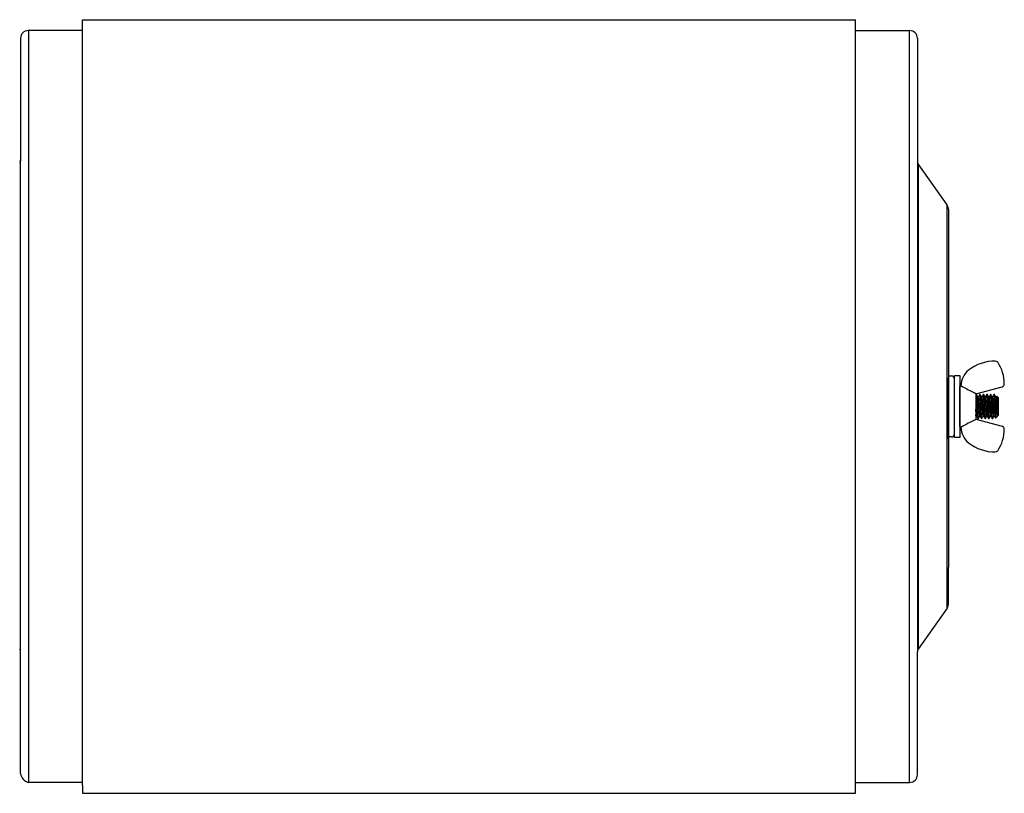
# Model space of a CAD drawing. Extents: x -103 to 18, y -52 to 37.
# Drawn here: x 2 to 18, y -4 to 9 of the extents above; entities that cross this region are included whole.
import ezdxf

# ---------------------------------------------------------------- set-up
doc = ezdxf.new("R2010")
doc.units = 0
doc.header["$MEASUREMENT"] = 0
doc.layers.get('0').update_dxf_attribs({"linetype": 'CONTINUOUS'})

msp = doc.modelspace()

# ---------------------------------------------------------------- linework, layer by layer
for p, q in [((2.679, 8.84), (15.166, 8.84)), ((2.679, 8.665), (1.804, 8.665)), ((1.805, 8.665), (1.805, -3.485)), ((15.166, 8.665), (16.041, 8.665)), ((16.04, -3.485), (16.04, 8.665)), ((1.679, 8.54), (1.679, 6.556)), ((16.166, 8.54), (16.166, 6.556)), ((1.679, -1.376), (1.679, 6.556)), ((16.166, 6.556), (16.166, -1.376)), ((16.18, 6.513), (16.18, -1.333)), ((16.644, 5.847), (16.18, 6.513)), ((16.644, -0.667), (16.644, 5.847)), ((16.666, 5.776), (16.666, 5.185)), ((16.666, 5.185), (16.666, -0.004)), ((16.666, 3.083), (16.716, 3.083)), ((16.666, 2.069), (16.666, 3.054)), ((16.766, 2.09), (16.766, 3.09)), ((16.766, 3.09), (16.851, 3.09)), ((16.766, 3.09), (16.766, 3.083)), ((16.851, 3.09), (16.851, 2.09)), ((16.866, 2.924), (16.851, 2.912)), ((16.851, 2.269), (16.851, 2.912)), ((16.851, 2.868), (16.851, 2.59)), ((16.87, 2.923), (16.866, 2.924)), ((16.87, 2.925), (16.87, 2.919)), ((17.11, 2.796), (17.535, 2.91)), ((17.11, 2.798), (17.11, 2.382)), ((17.114, 2.783), (17.11, 2.776)), ((17.121, 2.783), (17.114, 2.783)), ((17.122, 2.783), (17.121, 2.783)), ((17.121, 2.783), (17.121, 2.783)), ((17.132, 2.766), (17.122, 2.783)), ((17.122, 2.782), (17.122, 2.783)), ((17.123, 2.781), (17.122, 2.782)), ((17.123, 2.778), (17.123, 2.781)), ((17.124, 2.776), (17.123, 2.778)), ((17.125, 2.772), (17.124, 2.776)), ((17.125, 2.768), (17.125, 2.772)), ((17.126, 2.762), (17.125, 2.768)), ((17.126, 2.756), (17.126, 2.762)), ((17.127, 2.75), (17.126, 2.756)), ((17.128, 2.742), (17.127, 2.75)), ((17.128, 2.734), (17.128, 2.742)), ((17.129, 2.726), (17.128, 2.734)), ((17.13, 2.716), (17.129, 2.726)), ((17.13, 2.706), (17.13, 2.716)), ((17.131, 2.695), (17.13, 2.706)), ((17.144, 2.745), (17.132, 2.766)), ((17.15, 2.746), (17.144, 2.746)), ((17.158, 2.759), (17.15, 2.746)), ((17.163, 2.768), (17.158, 2.759)), ((17.172, 2.783), (17.163, 2.768)), ((17.179, 2.783), (17.172, 2.783)), ((17.18, 2.783), (17.179, 2.783)), ((17.179, 2.783), (17.179, 2.783)), ((17.191, 2.764), (17.18, 2.783)), ((17.18, 2.782), (17.18, 2.783)), ((17.181, 2.781), (17.18, 2.782)), ((17.181, 2.778), (17.181, 2.781)), ((17.182, 2.776), (17.181, 2.778)), ((17.183, 2.772), (17.182, 2.776)), ((17.183, 2.768), (17.183, 2.772)), ((17.184, 2.762), (17.183, 2.768)), ((17.184, 2.756), (17.184, 2.762)), ((17.185, 2.75), (17.184, 2.756)), ((17.186, 2.742), (17.185, 2.75)), ((17.186, 2.734), (17.186, 2.742)), ((17.187, 2.726), (17.186, 2.734)), ((17.187, 2.716), (17.187, 2.726)), ((17.188, 2.706), (17.187, 2.716)), ((17.189, 2.695), (17.188, 2.706)), ((17.202, 2.745), (17.191, 2.764)), ((17.208, 2.746), (17.202, 2.746)), ((17.219, 2.764), (17.208, 2.746)), ((17.229, 2.783), (17.219, 2.764)), ((17.237, 2.783), (17.23, 2.783)), ((17.238, 2.783), (17.237, 2.783)), ((17.237, 2.783), (17.237, 2.783)), ((17.249, 2.764), (17.238, 2.783)), ((17.238, 2.782), (17.238, 2.783)), ((17.239, 2.781), (17.238, 2.782)), ((17.239, 2.778), (17.239, 2.781)), ((17.24, 2.776), (17.239, 2.778)), ((17.24, 2.772), (17.24, 2.776)), ((17.241, 2.768), (17.24, 2.772)), ((17.242, 2.762), (17.241, 2.768)), ((17.242, 2.756), (17.242, 2.762)), ((17.243, 2.75), (17.242, 2.756)), ((17.244, 2.742), (17.243, 2.75)), ((17.244, 2.734), (17.244, 2.742)), ((17.245, 2.726), (17.244, 2.734)), ((17.245, 2.716), (17.245, 2.726)), ((17.246, 2.706), (17.245, 2.716)), ((17.247, 2.695), (17.246, 2.706)), ((17.26, 2.745), (17.249, 2.764)), ((17.266, 2.746), (17.26, 2.746)), ((17.279, 2.769), (17.266, 2.746)), ((17.287, 2.783), (17.279, 2.769)), ((17.295, 2.783), (17.288, 2.783)), ((17.296, 2.783), (17.295, 2.783)), ((17.295, 2.783), (17.295, 2.783)), ((17.304, 2.769), (17.296, 2.783)), ((17.296, 2.782), (17.296, 2.783)), ((17.297, 2.781), (17.296, 2.782)), ((17.297, 2.778), (17.297, 2.781)), ((17.298, 2.776), (17.297, 2.778)), ((17.298, 2.772), (17.298, 2.776)), ((17.299, 2.768), (17.298, 2.772)), ((17.3, 2.762), (17.299, 2.768)), ((17.3, 2.756), (17.3, 2.762)), ((17.301, 2.75), (17.3, 2.756)), ((17.302, 2.742), (17.301, 2.75)), ((17.302, 2.734), (17.302, 2.742)), ((17.303, 2.726), (17.302, 2.734)), ((17.303, 2.716), (17.303, 2.726)), ((17.304, 2.706), (17.303, 2.716)), ((17.309, 2.761), (17.304, 2.769)), ((17.305, 2.695), (17.304, 2.706)), ((17.318, 2.745), (17.309, 2.761)), ((17.324, 2.746), (17.318, 2.746)), ((17.334, 2.764), (17.324, 2.746)), ((17.345, 2.783), (17.334, 2.764)), ((17.353, 2.783), (17.346, 2.783)), ((17.354, 2.783), (17.353, 2.783)), ((17.353, 2.783), (17.353, 2.783)), ((17.365, 2.764), (17.354, 2.783)), ((17.354, 2.782), (17.354, 2.783)), ((17.355, 2.781), (17.354, 2.782)), ((17.355, 2.778), (17.355, 2.781)), ((17.356, 2.776), (17.355, 2.778)), ((17.356, 2.772), (17.356, 2.776)), ((17.357, 2.768), (17.356, 2.772)), ((17.358, 2.762), (17.357, 2.768)), ((17.358, 2.756), (17.358, 2.762)), ((17.359, 2.75), (17.358, 2.756)), ((17.359, 2.742), (17.359, 2.75)), ((17.36, 2.734), (17.359, 2.742)), ((17.361, 2.726), (17.36, 2.734)), ((17.361, 2.716), (17.361, 2.726)), ((17.362, 2.706), (17.361, 2.716)), ((17.363, 2.695), (17.362, 2.706)), ((17.376, 2.745), (17.365, 2.764)), ((17.382, 2.746), (17.375, 2.746)), ((17.392, 2.764), (17.382, 2.746)), ((17.403, 2.783), (17.392, 2.764)), ((17.411, 2.783), (17.404, 2.783)), ((17.423, 2.763), (17.412, 2.783)), ((17.434, 2.745), (17.423, 2.763)), ((17.44, 2.746), (17.433, 2.746)), ((17.447, 2.759), (17.44, 2.746)), ((17.447, 2.759), (17.447, 2.759)), ((17.447, 2.759), (17.448, 2.759)), ((17.469, 2.736), (17.448, 2.759)), ((17.448, 2.759), (17.448, 2.759)), ((17.448, 2.759), (17.448, 2.758)), ((17.448, 2.758), (17.449, 2.756)), ((17.449, 2.756), (17.449, 2.754)), ((17.449, 2.754), (17.449, 2.752)), ((17.449, 2.752), (17.45, 2.749)), ((17.45, 2.749), (17.45, 2.745)), ((17.45, 2.745), (17.45, 2.741)), ((17.45, 2.741), (17.451, 2.737)), ((17.451, 2.737), (17.451, 2.732)), ((17.451, 2.732), (17.451, 2.727)), ((17.451, 2.727), (17.452, 2.721)), ((17.452, 2.721), (17.452, 2.715)), ((17.452, 2.715), (17.452, 2.708)), ((17.452, 2.708), (17.453, 2.701)), ((17.469, 2.736), (17.469, 2.444)), ((16.851, 2.59), (16.851, 2.312)), ((17.131, 2.684), (17.131, 2.695)), ((17.132, 2.673), (17.131, 2.684)), ((17.132, 2.662), (17.132, 2.673)), ((17.133, 2.651), (17.132, 2.662)), ((17.134, 2.639), (17.133, 2.651)), ((17.134, 2.627), (17.134, 2.639)), ((17.135, 2.615), (17.134, 2.627)), ((17.135, 2.602), (17.135, 2.615)), ((17.136, 2.59), (17.135, 2.602)), ((17.137, 2.579), (17.136, 2.59)), ((17.137, 2.567), (17.137, 2.579)), ((17.138, 2.556), (17.137, 2.567)), ((17.138, 2.545), (17.138, 2.556)), ((17.139, 2.534), (17.138, 2.545)), ((17.189, 2.684), (17.189, 2.695)), ((17.19, 2.673), (17.189, 2.684)), ((17.19, 2.662), (17.19, 2.673)), ((17.191, 2.651), (17.19, 2.662)), ((17.192, 2.639), (17.191, 2.651)), ((17.192, 2.627), (17.192, 2.639)), ((17.193, 2.615), (17.192, 2.627)), ((17.193, 2.602), (17.193, 2.615)), ((17.194, 2.59), (17.193, 2.602)), ((17.195, 2.579), (17.194, 2.59)), ((17.195, 2.567), (17.195, 2.579)), ((17.196, 2.556), (17.195, 2.567)), ((17.196, 2.545), (17.196, 2.556)), ((17.197, 2.534), (17.196, 2.545)), ((17.247, 2.684), (17.247, 2.695)), ((17.248, 2.673), (17.247, 2.684)), ((17.248, 2.662), (17.248, 2.673)), ((17.249, 2.651), (17.248, 2.662)), ((17.249, 2.639), (17.249, 2.651)), ((17.25, 2.627), (17.249, 2.639)), ((17.251, 2.615), (17.25, 2.627)), ((17.251, 2.602), (17.251, 2.615)), ((17.252, 2.59), (17.251, 2.602)), ((17.252, 2.579), (17.252, 2.59)), ((17.253, 2.567), (17.252, 2.579)), ((17.254, 2.556), (17.253, 2.567)), ((17.254, 2.545), (17.254, 2.556)), ((17.255, 2.534), (17.254, 2.545)), ((17.305, 2.684), (17.305, 2.695)), ((17.306, 2.673), (17.305, 2.684)), ((17.306, 2.662), (17.306, 2.673)), ((17.307, 2.651), (17.306, 2.662)), ((17.307, 2.639), (17.307, 2.651)), ((17.308, 2.627), (17.307, 2.639)), ((17.309, 2.615), (17.308, 2.627)), ((17.309, 2.602), (17.309, 2.615)), ((17.31, 2.59), (17.309, 2.602)), ((17.31, 2.579), (17.31, 2.59)), ((17.311, 2.567), (17.31, 2.579)), ((17.312, 2.556), (17.311, 2.567)), ((17.312, 2.545), (17.312, 2.556)), ((17.313, 2.534), (17.312, 2.545)), ((17.363, 2.684), (17.363, 2.695)), ((17.364, 2.673), (17.363, 2.684)), ((17.364, 2.662), (17.364, 2.673)), ((17.365, 2.651), (17.364, 2.662)), ((17.365, 2.639), (17.365, 2.651)), ((17.366, 2.627), (17.365, 2.639)), ((17.367, 2.615), (17.366, 2.627)), ((17.367, 2.602), (17.367, 2.615)), ((17.368, 2.59), (17.367, 2.602)), ((17.368, 2.579), (17.368, 2.59)), ((17.369, 2.567), (17.368, 2.579)), ((17.37, 2.556), (17.369, 2.567)), ((17.37, 2.545), (17.37, 2.556)), ((17.371, 2.534), (17.37, 2.545)), ((17.425, 2.606), (17.425, 2.464)), ((17.453, 2.701), (17.453, 2.694)), ((17.453, 2.694), (17.453, 2.687)), ((17.453, 2.687), (17.454, 2.679)), ((17.454, 2.679), (17.454, 2.671)), ((17.454, 2.671), (17.454, 2.662)), ((17.454, 2.662), (17.454, 2.654)), ((17.454, 2.654), (17.455, 2.645)), ((17.455, 2.645), (17.455, 2.636)), ((17.455, 2.636), (17.455, 2.627)), ((17.455, 2.627), (17.456, 2.618)), ((17.456, 2.618), (17.456, 2.609)), ((17.456, 2.609), (17.456, 2.6)), ((17.456, 2.6), (17.457, 2.591)), ((17.457, 2.591), (17.457, 2.582)), ((17.457, 2.582), (17.457, 2.573)), ((17.457, 2.573), (17.458, 2.564)), ((17.458, 2.564), (17.458, 2.555)), ((17.458, 2.555), (17.458, 2.547)), ((17.458, 2.547), (17.459, 2.538)), ((17.11, 2.426), (17.115, 2.434)), ((17.114, 2.434), (17.121, 2.434)), ((17.121, 2.435), (17.131, 2.418)), ((17.131, 2.418), (17.143, 2.397)), ((17.139, 2.524), (17.139, 2.534)), ((17.14, 2.513), (17.139, 2.524)), ((17.14, 2.502), (17.14, 2.513)), ((17.141, 2.492), (17.14, 2.502)), ((17.141, 2.482), (17.141, 2.492)), ((17.142, 2.472), (17.141, 2.482)), ((17.143, 2.463), (17.142, 2.472)), ((17.143, 2.454), (17.143, 2.463)), ((17.144, 2.446), (17.143, 2.454)), ((17.143, 2.397), (17.15, 2.397)), ((17.144, 2.439), (17.144, 2.446)), ((17.145, 2.432), (17.144, 2.439)), ((17.145, 2.426), (17.145, 2.432)), ((17.146, 2.42), (17.145, 2.426)), ((17.146, 2.415), (17.146, 2.42)), ((17.147, 2.41), (17.146, 2.415)), ((17.148, 2.406), (17.147, 2.41)), ((17.148, 2.403), (17.148, 2.406)), ((17.149, 2.4), (17.148, 2.403)), ((17.149, 2.398), (17.149, 2.4)), ((17.15, 2.397), (17.149, 2.398)), ((17.151, 2.397), (17.15, 2.397)), ((17.15, 2.397), (17.15, 2.397)), ((17.151, 2.397), (17.162, 2.416)), ((17.151, 2.397), (17.151, 2.397)), ((17.162, 2.416), (17.173, 2.434)), ((17.172, 2.434), (17.179, 2.434)), ((17.179, 2.435), (17.19, 2.416)), ((17.19, 2.416), (17.201, 2.397)), ((17.197, 2.524), (17.197, 2.534)), ((17.198, 2.513), (17.197, 2.524)), ((17.198, 2.502), (17.198, 2.513)), ((17.199, 2.492), (17.198, 2.502)), ((17.199, 2.482), (17.199, 2.492)), ((17.2, 2.472), (17.199, 2.482)), ((17.2, 2.463), (17.2, 2.472)), ((17.201, 2.454), (17.2, 2.463)), ((17.202, 2.446), (17.201, 2.454)), ((17.201, 2.397), (17.208, 2.397)), ((17.202, 2.439), (17.202, 2.446)), ((17.203, 2.432), (17.202, 2.439)), ((17.203, 2.426), (17.203, 2.432)), ((17.204, 2.42), (17.203, 2.426)), ((17.204, 2.415), (17.204, 2.42)), ((17.205, 2.41), (17.204, 2.415)), ((17.206, 2.406), (17.205, 2.41)), ((17.206, 2.403), (17.206, 2.406)), ((17.207, 2.4), (17.206, 2.403)), ((17.207, 2.398), (17.207, 2.4)), ((17.208, 2.397), (17.207, 2.398)), ((17.209, 2.397), (17.208, 2.397)), ((17.208, 2.397), (17.208, 2.397)), ((17.209, 2.397), (17.22, 2.416)), ((17.209, 2.397), (17.209, 2.397)), ((17.22, 2.416), (17.231, 2.434)), ((17.23, 2.434), (17.237, 2.434)), ((17.237, 2.435), (17.242, 2.426)), ((17.242, 2.426), (17.247, 2.417)), ((17.247, 2.417), (17.253, 2.407)), ((17.253, 2.407), (17.258, 2.397)), ((17.255, 2.524), (17.255, 2.534)), ((17.256, 2.513), (17.255, 2.524)), ((17.256, 2.502), (17.256, 2.513)), ((17.257, 2.492), (17.256, 2.502)), ((17.257, 2.482), (17.257, 2.492)), ((17.258, 2.472), (17.257, 2.482)), ((17.258, 2.463), (17.258, 2.472)), ((17.259, 2.454), (17.258, 2.463)), ((17.26, 2.446), (17.259, 2.454)), ((17.259, 2.397), (17.266, 2.397)), ((17.26, 2.439), (17.26, 2.446)), ((17.261, 2.432), (17.26, 2.439)), ((17.261, 2.426), (17.261, 2.432)), ((17.262, 2.42), (17.261, 2.426)), ((17.262, 2.415), (17.262, 2.42)), ((17.263, 2.41), (17.262, 2.415)), ((17.264, 2.406), (17.263, 2.41)), ((17.264, 2.403), (17.264, 2.406)), ((17.265, 2.4), (17.264, 2.403)), ((17.265, 2.398), (17.265, 2.4)), ((17.266, 2.397), (17.265, 2.398)), ((17.267, 2.397), (17.266, 2.397)), ((17.266, 2.397), (17.266, 2.397)), ((17.267, 2.397), (17.278, 2.416)), ((17.267, 2.397), (17.267, 2.397)), ((17.278, 2.416), (17.289, 2.434)), ((17.288, 2.434), (17.295, 2.434)), ((17.295, 2.435), (17.305, 2.416)), ((17.305, 2.416), (17.316, 2.397)), ((17.313, 2.524), (17.313, 2.534)), ((17.314, 2.513), (17.313, 2.524)), ((17.314, 2.502), (17.314, 2.513)), ((17.315, 2.492), (17.314, 2.502)), ((17.315, 2.482), (17.315, 2.492)), ((17.316, 2.472), (17.315, 2.482)), ((17.316, 2.463), (17.316, 2.472)), ((17.317, 2.454), (17.316, 2.463)), ((17.318, 2.446), (17.317, 2.454)), ((17.317, 2.397), (17.324, 2.397)), ((17.318, 2.439), (17.318, 2.446)), ((17.319, 2.432), (17.318, 2.439)), ((17.319, 2.426), (17.319, 2.432)), ((17.32, 2.42), (17.319, 2.426)), ((17.32, 2.415), (17.32, 2.42)), ((17.321, 2.41), (17.32, 2.415)), ((17.322, 2.406), (17.321, 2.41)), ((17.322, 2.403), (17.322, 2.406)), ((17.323, 2.4), (17.322, 2.403)), ((17.323, 2.398), (17.323, 2.4)), ((17.324, 2.397), (17.323, 2.398)), ((17.325, 2.397), (17.324, 2.397)), ((17.324, 2.397), (17.324, 2.397)), ((17.325, 2.397), (17.333, 2.411)), ((17.325, 2.397), (17.325, 2.397)), ((17.333, 2.411), (17.346, 2.434)), ((17.346, 2.434), (17.353, 2.434)), ((17.352, 2.435), (17.356, 2.43)), ((17.356, 2.43), (17.359, 2.424)), ((17.359, 2.424), (17.363, 2.417)), ((17.363, 2.417), (17.367, 2.411)), ((17.367, 2.411), (17.37, 2.404)), ((17.37, 2.404), (17.374, 2.397)), ((17.371, 2.524), (17.371, 2.534)), ((17.372, 2.513), (17.371, 2.524)), ((17.372, 2.502), (17.372, 2.513)), ((17.373, 2.492), (17.372, 2.502)), ((17.373, 2.482), (17.373, 2.492)), ((17.374, 2.472), (17.373, 2.482)), ((17.374, 2.463), (17.374, 2.472)), ((17.375, 2.454), (17.374, 2.463)), ((17.375, 2.446), (17.375, 2.454)), ((17.376, 2.439), (17.375, 2.446)), ((17.375, 2.397), (17.382, 2.397)), ((17.377, 2.432), (17.376, 2.439)), ((17.377, 2.426), (17.377, 2.432)), ((17.378, 2.42), (17.377, 2.426)), ((17.378, 2.415), (17.378, 2.42)), ((17.379, 2.41), (17.378, 2.415)), ((17.38, 2.406), (17.379, 2.41)), ((17.38, 2.403), (17.38, 2.406)), ((17.381, 2.4), (17.38, 2.403)), ((17.381, 2.398), (17.381, 2.4)), ((17.382, 2.397), (17.381, 2.398)), ((17.383, 2.397), (17.382, 2.397)), ((17.382, 2.397), (17.382, 2.397)), ((17.383, 2.397), (17.395, 2.419)), ((17.383, 2.397), (17.383, 2.397)), ((17.395, 2.419), (17.404, 2.434)), ((17.404, 2.434), (17.411, 2.434)), ((17.41, 2.435), (17.421, 2.416)), ((17.421, 2.416), (17.43, 2.402)), ((17.425, 2.464), (17.425, 2.457)), ((17.425, 2.457), (17.426, 2.449)), ((17.426, 2.449), (17.426, 2.443)), ((17.426, 2.443), (17.426, 2.436)), ((17.426, 2.436), (17.427, 2.43)), ((17.427, 2.43), (17.427, 2.425)), ((17.427, 2.425), (17.427, 2.42)), ((17.427, 2.42), (17.428, 2.416)), ((17.428, 2.416), (17.428, 2.412)), ((17.428, 2.412), (17.428, 2.409)), ((17.428, 2.409), (17.429, 2.406)), ((17.429, 2.406), (17.429, 2.404)), ((17.429, 2.404), (17.429, 2.403)), ((17.429, 2.403), (17.43, 2.402)), ((17.43, 2.402), (17.469, 2.444)), ((17.43, 2.402), (17.43, 2.402)), ((17.43, 2.402), (17.43, 2.402)), ((17.459, 2.538), (17.459, 2.529)), ((17.459, 2.529), (17.459, 2.521)), ((17.459, 2.521), (17.46, 2.512)), ((17.46, 2.512), (17.46, 2.504)), ((17.46, 2.504), (17.46, 2.438)), ((16.851, 2.269), (16.866, 2.256)), ((16.866, 2.256), (16.87, 2.257)), ((16.87, 2.255), (16.87, 2.261)), ((17.11, 2.384), (17.535, 2.27)), ((16.716, 2.098), (16.666, 2.098)), ((16.766, 2.09), (16.766, 2.14)), ((16.766, 2.09), (16.766, 2.098)), ((16.851, 2.09), (16.766, 2.09)), ((16.666, -0.596), (16.666, -0.01)), ((16.644, -0.667), (16.18, -1.333)), ((1.679, -3.339), (1.679, -1.354)), ((16.166, -3.36), (16.166, -1.376)), ((2.679, -3.485), (1.804, -3.485)), ((15.166, -3.485), (16.041, -3.485)), ((2.679, -3.535), (2.679, -3.66)), ((15.166, -3.66), (15.166, -3.535)), ((2.679, -3.66), (15.166, -3.66))]:
    msp.add_line(p, q)
at = {"ltscale": 0.3}
for p, q in [((2.679, 8.615), (2.679, 8.84)), ((15.166, -3.66), (15.166, 8.84)), ((2.679, -3.535), (2.679, 8.615)), ((15.166, -3.485), (15.166, 8.665))]:
    msp.add_line(p, q, dxfattribs=at)
for centre, radius, start, end in [((1.804, 8.54), 0.125, 90, 180), ((16.041, 8.54), 0.125, 0, 90), ((1.604, 6.577), 0.075, 325.1095, 0), ((16.241, 6.556), 0.075, 180, 214.8905), ((16.541, 5.776), 0.125, 0, 34.8905), ((17.424, 2.623), 0.702, 90, 127.8012), ((17.424, 3.278), 0.0465, 34, 90), ((16.945, 2.955), 0.625, 0, 34), ((16.716, 3.033), 0.05, 0, 90), ((17.19, 2.925), 0.32, 127.8012, 180), ((17.523, 2.955), 0.0465, 285, 0), ((17.903, 2.618), 0.478, 181.4969, 202.1514), ((17.19, 2.255), 0.32, 180, 232.1988), ((17.523, 2.225), 0.0465, 0, 75), ((16.716, 2.148), 0.05, 270, 0), ((16.945, 2.225), 0.625, 326, 0), ((17.424, 2.557), 0.702, 232.1988, 270), ((17.424, 1.902), 0.0465, 270, 326), ((16.541, -0.596), 0.125, 325.1095, 0), ((1.604, -1.376), 0.075, 0, 34.8905), ((1.604, -1.376), 0.075, 0, 34.8905), ((16.241, -1.376), 0.075, 145.1095, 180), ((1.848, -3.321), 0.17, 186.1836, 254.9271), ((16.041, -3.36), 0.125, 270, 0)]:
    msp.add_arc(centre, radius, start, end)
for points, knots in [([(16.89, 2.911), (16.884, 2.912), (16.879, 2.914), (16.872, 2.916), (16.87, 2.918), (16.87, 2.919)], [0, 0, 0, 0, 0.5, 0.5, 1, 1, 1, 1]), ([(17.077, 2.816), (17.082, 2.814), (17.086, 2.812), (17.095, 2.808), (17.1, 2.806), (17.104, 2.805)], [0, 0, 0, 0, 0.5, 0.5, 1, 1, 1, 1]), ([(17.11, 2.798), (17.11, 2.799), (17.109, 2.801), (17.107, 2.803), (17.106, 2.804), (17.104, 2.805)], [0, 0, 0, 0, 0.5, 0.5, 1, 1, 1, 1]), ([(17.143, 2.397), (17.143, 2.397), (17.143, 2.397), (17.142, 2.398), (17.142, 2.4), (17.141, 2.403), (17.14, 2.406), (17.14, 2.41), (17.139, 2.415), (17.139, 2.42), (17.138, 2.426), (17.138, 2.432), (17.137, 2.439), (17.136, 2.446), (17.136, 2.454), (17.135, 2.463), (17.135, 2.472), (17.134, 2.482), (17.134, 2.492), (17.133, 2.502), (17.133, 2.513), (17.132, 2.523), (17.132, 2.534), (17.131, 2.545), (17.13, 2.556), (17.13, 2.567), (17.129, 2.579), (17.129, 2.59), (17.128, 2.602), (17.128, 2.615), (17.127, 2.627), (17.126, 2.639), (17.126, 2.651), (17.125, 2.662), (17.125, 2.673), (17.124, 2.684), (17.123, 2.695), (17.123, 2.706), (17.122, 2.716), (17.122, 2.726), (17.121, 2.735), (17.12, 2.742), (17.12, 2.75), (17.119, 2.756), (17.119, 2.762), (17.118, 2.768), (17.117, 2.772), (17.117, 2.776), (17.116, 2.778), (17.116, 2.781), (17.115, 2.782), (17.115, 2.783), (17.114, 2.783), (17.114, 2.783), (17.114, 2.783), (17.114, 2.783)], [0, 0, 0, 0, 0.018783, 0.037838, 0.057136, 0.076642, 0.09632, 0.116134, 0.136044, 0.154344, 0.172659, 0.190956, 0.209205, 0.227372, 0.24543, 0.264967, 0.284301, 0.303399, 0.32223, 0.340972, 0.359984, 0.379244, 0.397088, 0.415085, 0.433206, 0.451421, 0.4697, 0.488011, 0.507985, 0.527918, 0.547768, 0.567496, 0.587064, 0.606434, 0.625574, 0.646322, 0.66694, 0.687877, 0.709107, 0.730587, 0.750291, 0.770123, 0.790045, 0.810015, 0.829991, 0.849933, 0.8698, 0.887911, 0.905895, 0.923724, 0.94137, 0.958809, 0.976016, 0.994799, 1, 1, 1, 1]), ([(17.172, 2.434), (17.172, 2.435), (17.172, 2.435), (17.171, 2.436), (17.17, 2.438), (17.17, 2.441), (17.169, 2.445), (17.168, 2.449), (17.168, 2.454), (17.167, 2.46), (17.166, 2.466), (17.165, 2.473), (17.165, 2.481), (17.164, 2.489), (17.164, 2.498), (17.163, 2.507), (17.162, 2.516), (17.162, 2.526), (17.161, 2.536), (17.16, 2.547), (17.16, 2.557), (17.159, 2.568), (17.158, 2.579), (17.158, 2.59), (17.157, 2.602), (17.156, 2.613), (17.156, 2.625), (17.155, 2.636), (17.154, 2.646), (17.154, 2.656), (17.153, 2.666), (17.152, 2.675), (17.152, 2.683), (17.151, 2.692), (17.151, 2.7), (17.15, 2.708), (17.149, 2.715), (17.148, 2.721), (17.148, 2.727), (17.147, 2.732), (17.146, 2.737), (17.146, 2.74), (17.145, 2.742), (17.144, 2.744), (17.144, 2.745), (17.144, 2.745)], [0, 0, 0, 0, 0.023195, 0.046776, 0.07069, 0.094879, 0.119282, 0.143832, 0.167054, 0.190289, 0.213477, 0.236561, 0.259486, 0.283565, 0.307343, 0.330765, 0.353859, 0.377225, 0.400956, 0.423615, 0.446498, 0.469554, 0.492725, 0.515954, 0.54059, 0.565156, 0.589584, 0.613807, 0.637764, 0.661396, 0.683332, 0.70513, 0.727265, 0.749711, 0.772422, 0.796742, 0.821237, 0.845841, 0.870485, 0.895099, 0.919614, 0.942577, 0.965338, 0.987845, 1, 1, 1, 1]), ([(17.179, 2.435), (17.178, 2.436), (17.178, 2.436), (17.178, 2.438), (17.177, 2.441), (17.176, 2.445), (17.175, 2.449), (17.175, 2.454), (17.174, 2.46), (17.173, 2.466), (17.173, 2.473), (17.172, 2.481), (17.171, 2.489), (17.171, 2.498), (17.17, 2.507), (17.17, 2.516), (17.169, 2.526), (17.168, 2.536), (17.168, 2.547), (17.167, 2.557), (17.166, 2.568), (17.166, 2.579), (17.165, 2.59), (17.164, 2.602), (17.164, 2.613), (17.163, 2.625), (17.162, 2.636), (17.161, 2.646), (17.161, 2.656), (17.16, 2.666), (17.16, 2.675), (17.159, 2.683), (17.158, 2.692), (17.158, 2.7), (17.157, 2.708), (17.156, 2.715), (17.156, 2.721), (17.155, 2.727), (17.154, 2.732), (17.154, 2.737), (17.153, 2.74), (17.152, 2.743), (17.152, 2.744), (17.151, 2.745), (17.151, 2.746), (17.15, 2.746)], [0, 0, 0, 0, 0.014724, 0.038641, 0.062834, 0.087241, 0.111794, 0.13502, 0.158257, 0.181449, 0.204537, 0.227465, 0.251548, 0.275329, 0.298754, 0.321852, 0.345221, 0.368955, 0.391618, 0.414505, 0.437563, 0.460738, 0.483971, 0.50861, 0.533179, 0.557611, 0.581838, 0.605799, 0.629434, 0.651373, 0.673174, 0.695312, 0.717762, 0.740476, 0.764799, 0.789298, 0.813905, 0.838553, 0.863171, 0.887689, 0.910656, 0.93342, 0.95593, 0.978138, 1, 1, 1, 1]), ([(17.201, 2.397), (17.201, 2.397), (17.201, 2.397), (17.2, 2.398), (17.2, 2.4), (17.199, 2.403), (17.198, 2.406), (17.198, 2.41), (17.197, 2.415), (17.197, 2.42), (17.196, 2.426), (17.195, 2.432), (17.195, 2.439), (17.194, 2.446), (17.194, 2.454), (17.193, 2.463), (17.193, 2.472), (17.192, 2.482), (17.192, 2.492), (17.191, 2.502), (17.191, 2.513), (17.19, 2.523), (17.189, 2.534), (17.189, 2.545), (17.188, 2.556), (17.188, 2.567), (17.187, 2.579), (17.187, 2.59), (17.186, 2.602), (17.185, 2.615), (17.185, 2.627), (17.184, 2.639), (17.184, 2.651), (17.183, 2.662), (17.183, 2.673), (17.182, 2.684), (17.181, 2.695), (17.181, 2.706), (17.18, 2.716), (17.18, 2.726), (17.179, 2.735), (17.178, 2.742), (17.178, 2.75), (17.177, 2.756), (17.177, 2.762), (17.176, 2.768), (17.175, 2.772), (17.175, 2.776), (17.174, 2.778), (17.174, 2.781), (17.173, 2.782), (17.173, 2.783), (17.172, 2.783), (17.172, 2.783), (17.172, 2.783), (17.172, 2.783)], [0, 0, 0, 0, 0.018777, 0.037827, 0.057119, 0.07662, 0.096293, 0.116101, 0.136005, 0.1543, 0.17261, 0.190902, 0.209145, 0.227308, 0.24536, 0.264891, 0.28422, 0.303313, 0.322138, 0.340875, 0.359882, 0.379136, 0.396975, 0.414966, 0.433083, 0.451293, 0.469567, 0.487872, 0.50784, 0.527767, 0.547612, 0.567334, 0.586896, 0.606262, 0.625396, 0.646138, 0.66675, 0.687681, 0.708905, 0.730379, 0.750077, 0.769904, 0.78982, 0.809784, 0.829755, 0.849692, 0.869553, 0.887659, 0.905638, 0.923461, 0.941102, 0.958536, 0.975738, 0.994515, 1, 1, 1, 1]), ([(17.23, 2.434), (17.23, 2.435), (17.23, 2.435), (17.229, 2.436), (17.228, 2.438), (17.228, 2.441), (17.227, 2.445), (17.226, 2.449), (17.225, 2.454), (17.225, 2.46), (17.224, 2.466), (17.223, 2.473), (17.223, 2.481), (17.222, 2.489), (17.221, 2.498), (17.221, 2.507), (17.22, 2.516), (17.22, 2.526), (17.219, 2.536), (17.218, 2.547), (17.218, 2.557), (17.217, 2.568), (17.216, 2.579), (17.216, 2.59), (17.215, 2.602), (17.214, 2.613), (17.214, 2.625), (17.213, 2.636), (17.212, 2.646), (17.212, 2.656), (17.211, 2.666), (17.21, 2.675), (17.21, 2.683), (17.209, 2.692), (17.209, 2.7), (17.208, 2.708), (17.207, 2.715), (17.206, 2.721), (17.206, 2.727), (17.205, 2.732), (17.204, 2.737), (17.204, 2.74), (17.203, 2.742), (17.202, 2.744), (17.202, 2.745), (17.202, 2.745)], [0, 0, 0, 0, 0.023197, 0.046779, 0.070695, 0.094887, 0.119292, 0.143844, 0.167068, 0.190304, 0.213494, 0.236581, 0.259507, 0.283588, 0.307368, 0.330791, 0.353887, 0.377256, 0.400988, 0.423649, 0.446535, 0.469592, 0.492765, 0.515996, 0.540634, 0.565201, 0.589631, 0.613857, 0.637816, 0.66145, 0.683387, 0.705187, 0.727324, 0.749772, 0.772485, 0.796806, 0.821303, 0.845909, 0.870555, 0.895171, 0.919688, 0.942653, 0.965416, 0.987924, 1, 1, 1, 1]), ([(17.237, 2.435), (17.236, 2.436), (17.236, 2.436), (17.236, 2.438), (17.235, 2.441), (17.234, 2.445), (17.233, 2.449), (17.233, 2.454), (17.232, 2.46), (17.231, 2.466), (17.231, 2.473), (17.23, 2.481), (17.229, 2.489), (17.229, 2.498), (17.228, 2.507), (17.228, 2.516), (17.227, 2.526), (17.226, 2.536), (17.226, 2.547), (17.225, 2.557), (17.224, 2.568), (17.224, 2.579), (17.223, 2.59), (17.222, 2.602), (17.221, 2.613), (17.221, 2.625), (17.22, 2.636), (17.219, 2.646), (17.219, 2.656), (17.218, 2.666), (17.218, 2.675), (17.217, 2.683), (17.216, 2.692), (17.216, 2.7), (17.215, 2.708), (17.214, 2.715), (17.214, 2.721), (17.213, 2.727), (17.212, 2.732), (17.212, 2.737), (17.211, 2.74), (17.21, 2.743), (17.21, 2.744), (17.209, 2.745), (17.209, 2.746), (17.208, 2.746)], [0, 0, 0, 0, 0.015013, 0.038924, 0.063109, 0.087509, 0.112055, 0.135274, 0.158505, 0.18169, 0.204771, 0.227692, 0.251767, 0.275542, 0.29896, 0.322051, 0.345414, 0.369141, 0.391796, 0.414677, 0.437729, 0.460896, 0.484122, 0.508754, 0.533316, 0.557741, 0.581961, 0.605914, 0.629543, 0.651475, 0.67327, 0.695402, 0.717845, 0.740552, 0.764868, 0.78936, 0.81396, 0.8386, 0.863211, 0.887722, 0.910682, 0.933439, 0.955943, 0.978144, 1, 1, 1, 1]), ([(17.259, 2.397), (17.259, 2.397), (17.259, 2.397), (17.258, 2.398), (17.258, 2.4), (17.257, 2.403), (17.256, 2.406), (17.256, 2.41), (17.255, 2.415), (17.255, 2.42), (17.254, 2.426), (17.253, 2.432), (17.253, 2.439), (17.252, 2.446), (17.252, 2.454), (17.251, 2.463), (17.251, 2.472), (17.25, 2.482), (17.25, 2.492), (17.249, 2.502), (17.249, 2.513), (17.248, 2.523), (17.247, 2.534), (17.247, 2.545), (17.246, 2.556), (17.246, 2.567), (17.245, 2.579), (17.245, 2.59), (17.244, 2.602), (17.243, 2.615), (17.243, 2.627), (17.242, 2.639), (17.242, 2.651), (17.241, 2.662), (17.24, 2.673), (17.24, 2.684), (17.239, 2.695), (17.239, 2.706), (17.238, 2.716), (17.238, 2.726), (17.237, 2.735), (17.236, 2.742), (17.236, 2.75), (17.235, 2.756), (17.234, 2.762), (17.234, 2.768), (17.233, 2.772), (17.233, 2.776), (17.232, 2.778), (17.232, 2.781), (17.231, 2.782), (17.231, 2.783), (17.23, 2.783), (17.23, 2.783), (17.23, 2.783), (17.229, 2.783)], [0, 0, 0, 0, 0.018771, 0.037814, 0.057099, 0.076592, 0.096258, 0.116059, 0.135956, 0.154245, 0.172548, 0.190833, 0.20907, 0.227226, 0.245271, 0.264796, 0.284118, 0.303204, 0.322022, 0.340753, 0.359753, 0.379, 0.396832, 0.414817, 0.432927, 0.451131, 0.469398, 0.487697, 0.507658, 0.527578, 0.547415, 0.56713, 0.586686, 0.606044, 0.625171, 0.645906, 0.666511, 0.687434, 0.70865, 0.730116, 0.749807, 0.769627, 0.789536, 0.809493, 0.829457, 0.849386, 0.86924, 0.88734, 0.905312, 0.923129, 0.940764, 0.958191, 0.975387, 0.994158, 1, 1, 1, 1]), ([(17.288, 2.434), (17.288, 2.435), (17.288, 2.435), (17.287, 2.436), (17.286, 2.438), (17.286, 2.441), (17.285, 2.445), (17.284, 2.449), (17.283, 2.454), (17.283, 2.46), (17.282, 2.466), (17.281, 2.473), (17.281, 2.481), (17.28, 2.489), (17.279, 2.498), (17.279, 2.507), (17.278, 2.516), (17.278, 2.526), (17.277, 2.536), (17.276, 2.547), (17.276, 2.557), (17.275, 2.568), (17.274, 2.579), (17.274, 2.59), (17.273, 2.602), (17.272, 2.613), (17.271, 2.625), (17.271, 2.636), (17.27, 2.646), (17.27, 2.656), (17.269, 2.666), (17.268, 2.675), (17.268, 2.683), (17.267, 2.692), (17.267, 2.7), (17.266, 2.708), (17.265, 2.715), (17.264, 2.721), (17.264, 2.727), (17.263, 2.732), (17.262, 2.737), (17.262, 2.74), (17.261, 2.742), (17.26, 2.744), (17.26, 2.745), (17.26, 2.745)], [0, 0, 0, 0, 0.023198, 0.046783, 0.070701, 0.094894, 0.1193, 0.143854, 0.16708, 0.190318, 0.21351, 0.236598, 0.259526, 0.283609, 0.307391, 0.330816, 0.353914, 0.377284, 0.401018, 0.42368, 0.446568, 0.469627, 0.492801, 0.516034, 0.540674, 0.565243, 0.589675, 0.613903, 0.637863, 0.661499, 0.683438, 0.705239, 0.727378, 0.749828, 0.772542, 0.796865, 0.821364, 0.845972, 0.87062, 0.895238, 0.919756, 0.942723, 0.965487, 0.987998, 1, 1, 1, 1]), ([(17.295, 2.435), (17.294, 2.436), (17.294, 2.436), (17.293, 2.438), (17.293, 2.441), (17.292, 2.445), (17.291, 2.449), (17.291, 2.454), (17.29, 2.46), (17.289, 2.466), (17.289, 2.473), (17.288, 2.481), (17.287, 2.489), (17.287, 2.498), (17.286, 2.507), (17.285, 2.516), (17.285, 2.526), (17.284, 2.536), (17.284, 2.547), (17.283, 2.557), (17.282, 2.568), (17.282, 2.579), (17.281, 2.59), (17.28, 2.602), (17.279, 2.613), (17.279, 2.625), (17.278, 2.636), (17.277, 2.646), (17.277, 2.656), (17.276, 2.666), (17.276, 2.675), (17.275, 2.683), (17.274, 2.692), (17.274, 2.7), (17.273, 2.708), (17.272, 2.715), (17.272, 2.721), (17.271, 2.727), (17.27, 2.732), (17.269, 2.737), (17.269, 2.74), (17.268, 2.743), (17.268, 2.744), (17.267, 2.745), (17.267, 2.746), (17.266, 2.746)], [0, 0, 0, 0, 0.014616, 0.0385362, 0.0627318, 0.0871407, 0.1116973, 0.1349252, 0.1581655, 0.1813597, 0.2044502, 0.2273808, 0.2514658, 0.2752499, 0.2986774, 0.3217776, 0.3451499, 0.3688864, 0.3915512, 0.4144408, 0.437502, 0.4606791, 0.4839145, 0.5085562, 0.5331283, 0.5575624, 0.5817924, 0.6057555, 0.6293933, 0.6513348, 0.6731382, 0.6952788, 0.717731, 0.7404478, 0.7647732, 0.7892747, 0.8138851, 0.8385353, 0.8631557, 0.8876769, 0.910646, 0.9334125, 0.9559249, 0.9781354, 1, 1, 1, 1]), ([(17.317, 2.397), (17.317, 2.397), (17.317, 2.397), (17.316, 2.398), (17.315, 2.4), (17.315, 2.403), (17.314, 2.406), (17.314, 2.41), (17.313, 2.415), (17.313, 2.42), (17.312, 2.426), (17.311, 2.432), (17.311, 2.439), (17.31, 2.446), (17.31, 2.454), (17.309, 2.463), (17.309, 2.472), (17.308, 2.482), (17.308, 2.492), (17.307, 2.502), (17.306, 2.513), (17.306, 2.523), (17.305, 2.534), (17.305, 2.545), (17.304, 2.556), (17.304, 2.567), (17.303, 2.579), (17.303, 2.59), (17.302, 2.602), (17.301, 2.615), (17.301, 2.627), (17.3, 2.639), (17.3, 2.651), (17.299, 2.662), (17.298, 2.673), (17.298, 2.684), (17.297, 2.695), (17.297, 2.706), (17.296, 2.716), (17.296, 2.726), (17.295, 2.735), (17.294, 2.742), (17.294, 2.75), (17.293, 2.756), (17.292, 2.762), (17.292, 2.768), (17.291, 2.772), (17.291, 2.776), (17.29, 2.778), (17.29, 2.781), (17.289, 2.782), (17.289, 2.783), (17.288, 2.783), (17.288, 2.783), (17.288, 2.783), (17.287, 2.783)], [0, 0, 0, 0, 0.018778, 0.037829, 0.057121, 0.076622, 0.096296, 0.116105, 0.136009, 0.154305, 0.172615, 0.190908, 0.209152, 0.227315, 0.245367, 0.2649, 0.284229, 0.303322, 0.322148, 0.340886, 0.359893, 0.379148, 0.396987, 0.414979, 0.433096, 0.451307, 0.469581, 0.487887, 0.507856, 0.527784, 0.547629, 0.567352, 0.586915, 0.60628, 0.625415, 0.646158, 0.666771, 0.687702, 0.708927, 0.730401, 0.7501, 0.769928, 0.789844, 0.809809, 0.829781, 0.849718, 0.869579, 0.887686, 0.905666, 0.92349, 0.941131, 0.958565, 0.975768, 0.994546, 1, 1, 1, 1]), ([(17.346, 2.434), (17.346, 2.435), (17.345, 2.435), (17.345, 2.436), (17.344, 2.438), (17.344, 2.441), (17.343, 2.445), (17.342, 2.449), (17.341, 2.454), (17.341, 2.46), (17.34, 2.466), (17.339, 2.473), (17.339, 2.481), (17.338, 2.489), (17.337, 2.498), (17.337, 2.507), (17.336, 2.516), (17.336, 2.526), (17.335, 2.536), (17.334, 2.547), (17.334, 2.557), (17.333, 2.568), (17.332, 2.579), (17.332, 2.59), (17.331, 2.602), (17.33, 2.613), (17.329, 2.625), (17.329, 2.636), (17.328, 2.646), (17.327, 2.656), (17.327, 2.666), (17.326, 2.675), (17.326, 2.683), (17.325, 2.692), (17.324, 2.7), (17.324, 2.708), (17.323, 2.715), (17.322, 2.721), (17.322, 2.727), (17.321, 2.732), (17.32, 2.737), (17.32, 2.74), (17.319, 2.742), (17.318, 2.744), (17.318, 2.745), (17.318, 2.745)], [0, 0, 0, 0, 0.023197, 0.046781, 0.070698, 0.09489, 0.119295, 0.143848, 0.167073, 0.19031, 0.2135, 0.236588, 0.259515, 0.283596, 0.307377, 0.330801, 0.353898, 0.377267, 0.401, 0.423662, 0.446548, 0.469606, 0.492779, 0.516012, 0.54065, 0.565218, 0.589649, 0.613875, 0.637835, 0.661469, 0.683408, 0.705208, 0.727345, 0.749794, 0.772508, 0.79683, 0.821328, 0.845934, 0.870581, 0.895198, 0.919716, 0.942681, 0.965445, 0.987954, 1, 1, 1, 1]), ([(17.352, 2.435), (17.352, 2.436), (17.352, 2.436), (17.351, 2.438), (17.351, 2.441), (17.35, 2.445), (17.349, 2.449), (17.349, 2.454), (17.348, 2.46), (17.347, 2.466), (17.347, 2.473), (17.346, 2.481), (17.345, 2.489), (17.345, 2.498), (17.344, 2.507), (17.343, 2.516), (17.343, 2.526), (17.342, 2.536), (17.342, 2.547), (17.341, 2.557), (17.34, 2.568), (17.34, 2.579), (17.339, 2.59), (17.338, 2.602), (17.337, 2.613), (17.337, 2.625), (17.336, 2.636), (17.335, 2.646), (17.335, 2.656), (17.334, 2.666), (17.334, 2.675), (17.333, 2.683), (17.332, 2.692), (17.332, 2.7), (17.331, 2.708), (17.33, 2.715), (17.33, 2.721), (17.329, 2.727), (17.328, 2.732), (17.327, 2.737), (17.327, 2.74), (17.326, 2.743), (17.326, 2.744), (17.325, 2.745), (17.325, 2.746), (17.324, 2.746)], [0, 0, 0, 0, 0.014372, 0.038298, 0.0625, 0.086915, 0.111478, 0.134711, 0.157957, 0.181157, 0.204254, 0.22719, 0.251281, 0.275071, 0.298504, 0.32161, 0.344988, 0.36873, 0.391401, 0.414296, 0.437363, 0.460546, 0.483787, 0.508435, 0.533013, 0.557453, 0.581689, 0.605658, 0.629302, 0.651249, 0.673057, 0.695203, 0.717661, 0.740384, 0.764715, 0.789223, 0.813839, 0.838495, 0.863122, 0.887649, 0.910624, 0.933396, 0.955914, 0.97813, 1, 1, 1, 1]), ([(17.375, 2.397), (17.375, 2.397), (17.375, 2.397), (17.374, 2.398), (17.373, 2.4), (17.373, 2.403), (17.372, 2.406), (17.372, 2.41), (17.371, 2.415), (17.37, 2.42), (17.37, 2.426), (17.369, 2.432), (17.369, 2.439), (17.368, 2.446), (17.368, 2.454), (17.367, 2.463), (17.367, 2.472), (17.366, 2.482), (17.365, 2.492), (17.365, 2.502), (17.364, 2.513), (17.364, 2.523), (17.363, 2.534), (17.363, 2.545), (17.362, 2.556), (17.362, 2.567), (17.361, 2.579), (17.361, 2.59), (17.36, 2.602), (17.359, 2.615), (17.359, 2.627), (17.358, 2.639), (17.358, 2.651), (17.357, 2.662), (17.356, 2.673), (17.356, 2.684), (17.355, 2.695), (17.355, 2.706), (17.354, 2.716), (17.353, 2.726), (17.353, 2.735), (17.352, 2.742), (17.352, 2.75), (17.351, 2.756), (17.35, 2.762), (17.35, 2.768), (17.349, 2.772), (17.349, 2.776), (17.348, 2.778), (17.348, 2.781), (17.347, 2.782), (17.347, 2.783), (17.346, 2.783), (17.346, 2.783), (17.345, 2.783), (17.345, 2.783)], [0, 0, 0, 0, 0.018782, 0.037836, 0.057133, 0.076637, 0.096315, 0.116128, 0.136037, 0.154336, 0.17265, 0.190946, 0.209194, 0.22736, 0.245417, 0.264953, 0.284286, 0.303383, 0.322212, 0.340954, 0.359965, 0.379224, 0.397067, 0.415063, 0.433183, 0.451397, 0.469675, 0.487985, 0.507958, 0.52789, 0.547739, 0.567466, 0.587032, 0.606402, 0.625541, 0.646288, 0.666905, 0.68784, 0.709069, 0.730548, 0.750251, 0.770082, 0.790003, 0.809972, 0.829947, 0.849888, 0.869754, 0.887864, 0.905847, 0.923675, 0.94132, 0.958758, 0.975964, 0.994746, 1, 1, 1, 1]), ([(17.404, 2.434), (17.404, 2.435), (17.403, 2.435), (17.403, 2.436), (17.402, 2.438), (17.401, 2.441), (17.401, 2.445), (17.4, 2.449), (17.399, 2.454), (17.399, 2.46), (17.398, 2.466), (17.397, 2.473), (17.397, 2.481), (17.396, 2.489), (17.395, 2.498), (17.395, 2.507), (17.394, 2.516), (17.394, 2.526), (17.393, 2.536), (17.392, 2.547), (17.392, 2.557), (17.391, 2.568), (17.39, 2.579), (17.39, 2.59), (17.389, 2.602), (17.388, 2.613), (17.387, 2.625), (17.387, 2.636), (17.386, 2.646), (17.385, 2.656), (17.385, 2.666), (17.384, 2.675), (17.384, 2.683), (17.383, 2.692), (17.382, 2.7), (17.382, 2.708), (17.381, 2.715), (17.38, 2.721), (17.38, 2.727), (17.379, 2.732), (17.378, 2.737), (17.377, 2.74), (17.377, 2.742), (17.376, 2.744), (17.376, 2.745), (17.376, 2.745)], [0, 0, 0, 0, 0.023197, 0.046779, 0.070695, 0.094886, 0.119291, 0.143843, 0.167067, 0.190303, 0.213493, 0.23658, 0.259506, 0.283587, 0.307367, 0.33079, 0.353886, 0.377254, 0.400987, 0.423647, 0.446533, 0.46959, 0.492763, 0.515994, 0.540631, 0.565199, 0.589629, 0.613855, 0.637814, 0.661447, 0.683385, 0.705184, 0.727321, 0.749769, 0.772482, 0.796803, 0.8213, 0.845906, 0.870552, 0.895168, 0.919685, 0.94265, 0.965412, 0.987921, 1, 1, 1, 1]), ([(17.41, 2.435), (17.41, 2.436), (17.41, 2.436), (17.409, 2.438), (17.409, 2.441), (17.408, 2.445), (17.407, 2.449), (17.407, 2.454), (17.406, 2.46), (17.405, 2.466), (17.405, 2.473), (17.404, 2.481), (17.403, 2.489), (17.403, 2.498), (17.402, 2.507), (17.401, 2.516), (17.401, 2.526), (17.4, 2.536), (17.399, 2.547), (17.399, 2.557), (17.398, 2.568), (17.397, 2.579), (17.397, 2.59), (17.396, 2.602), (17.395, 2.613), (17.395, 2.625), (17.394, 2.636), (17.393, 2.646), (17.393, 2.656), (17.392, 2.666), (17.392, 2.675), (17.391, 2.683), (17.39, 2.692), (17.39, 2.7), (17.389, 2.708), (17.388, 2.715), (17.388, 2.721), (17.387, 2.727), (17.386, 2.732), (17.385, 2.737), (17.385, 2.74), (17.384, 2.743), (17.383, 2.744), (17.383, 2.745), (17.382, 2.746), (17.382, 2.746)], [0, 0, 0, 0, 0.014719, 0.038637, 0.06283, 0.087236, 0.11179, 0.135016, 0.158254, 0.181445, 0.204533, 0.227462, 0.251544, 0.275326, 0.298751, 0.321849, 0.345218, 0.368952, 0.391615, 0.414502, 0.437561, 0.460735, 0.483968, 0.508608, 0.533177, 0.557609, 0.581836, 0.605797, 0.629432, 0.651371, 0.673172, 0.695311, 0.717761, 0.740475, 0.764798, 0.789297, 0.813905, 0.838552, 0.86317, 0.887689, 0.910655, 0.933419, 0.95593, 0.978138, 1, 1, 1, 1]), ([(17.425, 2.464), (17.425, 2.467), (17.424, 2.474), (17.424, 2.484), (17.423, 2.495), (17.423, 2.506), (17.422, 2.518), (17.422, 2.529), (17.421, 2.541), (17.42, 2.553), (17.42, 2.565), (17.419, 2.578), (17.419, 2.59), (17.418, 2.602), (17.417, 2.615), (17.417, 2.627), (17.416, 2.639), (17.416, 2.651), (17.415, 2.662), (17.414, 2.673), (17.414, 2.684), (17.413, 2.695), (17.413, 2.706), (17.412, 2.716), (17.411, 2.726), (17.411, 2.735), (17.41, 2.742), (17.41, 2.75), (17.409, 2.756), (17.408, 2.762), (17.408, 2.768), (17.407, 2.772), (17.407, 2.776), (17.406, 2.778), (17.406, 2.781), (17.405, 2.782), (17.405, 2.783), (17.404, 2.783), (17.404, 2.783), (17.403, 2.783), (17.403, 2.783)], [0, 0, 0, 0, 0.027931, 0.055489, 0.082634, 0.109897, 0.137568, 0.165597, 0.192303, 0.219227, 0.246319, 0.273522, 0.300782, 0.328048, 0.355258, 0.382355, 0.409286, 0.435998, 0.462441, 0.488569, 0.516892, 0.545038, 0.573618, 0.602599, 0.631921, 0.658819, 0.685893, 0.713088, 0.740349, 0.767619, 0.794842, 0.821962, 0.846686, 0.871236, 0.895574, 0.919663, 0.943468, 0.966957, 0.992598, 1, 1, 1, 1]), ([(17.425, 2.606), (17.424, 2.63), (17.423, 2.654), (17.421, 2.685), (17.421, 2.695), (17.419, 2.714), (17.419, 2.723), (17.417, 2.748), (17.416, 2.761), (17.413, 2.779), (17.412, 2.783), (17.411, 2.783)], [0, 0, 0, 0, 0.25, 0.25, 0.375, 0.375, 0.5, 0.5, 0.75, 0.75, 1, 1, 1, 1]), ([(17.46, 2.438), (17.46, 2.439), (17.459, 2.441), (17.459, 2.444), (17.458, 2.449), (17.457, 2.454), (17.457, 2.459), (17.456, 2.466), (17.455, 2.473), (17.455, 2.481), (17.454, 2.489), (17.453, 2.498), (17.453, 2.507), (17.452, 2.516), (17.451, 2.526), (17.451, 2.536), (17.45, 2.547), (17.45, 2.557), (17.449, 2.568), (17.448, 2.579), (17.447, 2.59), (17.447, 2.602), (17.446, 2.613), (17.445, 2.625), (17.445, 2.636), (17.444, 2.646), (17.443, 2.656), (17.443, 2.666), (17.442, 2.675), (17.442, 2.683), (17.441, 2.692), (17.44, 2.7), (17.44, 2.708), (17.439, 2.715), (17.438, 2.721), (17.438, 2.727), (17.437, 2.732), (17.436, 2.737), (17.435, 2.74), (17.435, 2.742), (17.434, 2.744), (17.434, 2.745), (17.434, 2.745)], [0, 0, 0, 0, 0.025061, 0.050337, 0.075764, 0.101277, 0.126809, 0.152294, 0.177666, 0.202859, 0.228775, 0.254367, 0.279576, 0.304432, 0.329582, 0.355123, 0.379511, 0.40414, 0.428955, 0.453894, 0.478896, 0.505411, 0.531851, 0.558143, 0.584215, 0.61, 0.635435, 0.659045, 0.682506, 0.70633, 0.730489, 0.754933, 0.781108, 0.807472, 0.833954, 0.860478, 0.88697, 0.913356, 0.938071, 0.962568, 0.986792, 1, 1, 1, 1]), ([(17.46, 2.504), (17.46, 2.51), (17.459, 2.516), (17.459, 2.528), (17.458, 2.534), (17.457, 2.554), (17.456, 2.568), (17.454, 2.597), (17.453, 2.611), (17.452, 2.639), (17.451, 2.652), (17.45, 2.67), (17.449, 2.675), (17.449, 2.686), (17.448, 2.692), (17.447, 2.707), (17.446, 2.716), (17.444, 2.731), (17.443, 2.736), (17.442, 2.744), (17.441, 2.746), (17.44, 2.746)], [0, 0, 0, 0, 0.0625, 0.0625, 0.125, 0.125, 0.25, 0.25, 0.375, 0.375, 0.5, 0.5, 0.5625, 0.5625, 0.625, 0.625, 0.75, 0.75, 0.875, 0.875, 1, 1, 1, 1]), ([(17.121, 2.435), (17.121, 2.436), (17.12, 2.436), (17.12, 2.438), (17.119, 2.441), (17.118, 2.445), (17.118, 2.449), (17.117, 2.454), (17.116, 2.46), (17.115, 2.466), (17.115, 2.473), (17.114, 2.481), (17.113, 2.489), (17.113, 2.498), (17.112, 2.507), (17.112, 2.516), (17.111, 2.526), (17.11, 2.536), (17.11, 2.543), (17.11, 2.546)], [0, 0, 0, 0, 0.0147663, 0.0386828, 0.0628748, 0.08728, 0.1118328, 0.1350571, 0.1582939, 0.1814846, 0.2045716, 0.2274987, 0.25158, 0.2753604, 0.2987844, 0.321881, 0.3452498, 0.3689826, 0.390043, 0.390043, 0.390043, 0.390043]), ([(17.114, 2.434), (17.114, 2.435), (17.114, 2.435), (17.113, 2.436), (17.112, 2.438), (17.112, 2.441), (17.111, 2.445), (17.11, 2.449), (17.11, 2.452), (17.11, 2.453)], [0, 0, 0, 0, 0.0231928, 0.0467716, 0.0706836, 0.094871, 0.1192716, 0.1438197, 0.1614285, 0.1614285, 0.1614285, 0.1614285]), ([(16.87, 2.261), (16.87, 2.263), (16.872, 2.264), (16.879, 2.267), (16.884, 2.268), (16.89, 2.269)], [0, 0, 0, 0, 0.5, 0.5, 1, 1, 1, 1]), ([(17.104, 2.375), (17.1, 2.374), (17.095, 2.372), (17.086, 2.368), (17.082, 2.366), (17.077, 2.364)], [0, 0, 0, 0, 0.5, 0.5, 1, 1, 1, 1]), ([(17.104, 2.375), (17.106, 2.376), (17.107, 2.377), (17.109, 2.38), (17.11, 2.381), (17.11, 2.382)], [0, 0, 0, 0, 0.5, 0.5, 1, 1, 1, 1])]:
    msp.add_open_spline(points, degree=3, knots=knots)
for points in [[(16.89, 2.911), (16.893, 2.91), (16.895, 2.908), (16.898, 2.907)], [(16.898, 2.907), (16.958, 2.877), (17.018, 2.847), (17.077, 2.816)], [(16.898, 2.273), (16.895, 2.272), (16.893, 2.27), (16.89, 2.269)], [(17.077, 2.364), (17.018, 2.333), (16.958, 2.303), (16.898, 2.273)]]:
    msp.add_open_spline(points, degree=3)

doc.saveas('drawing.dxf')
